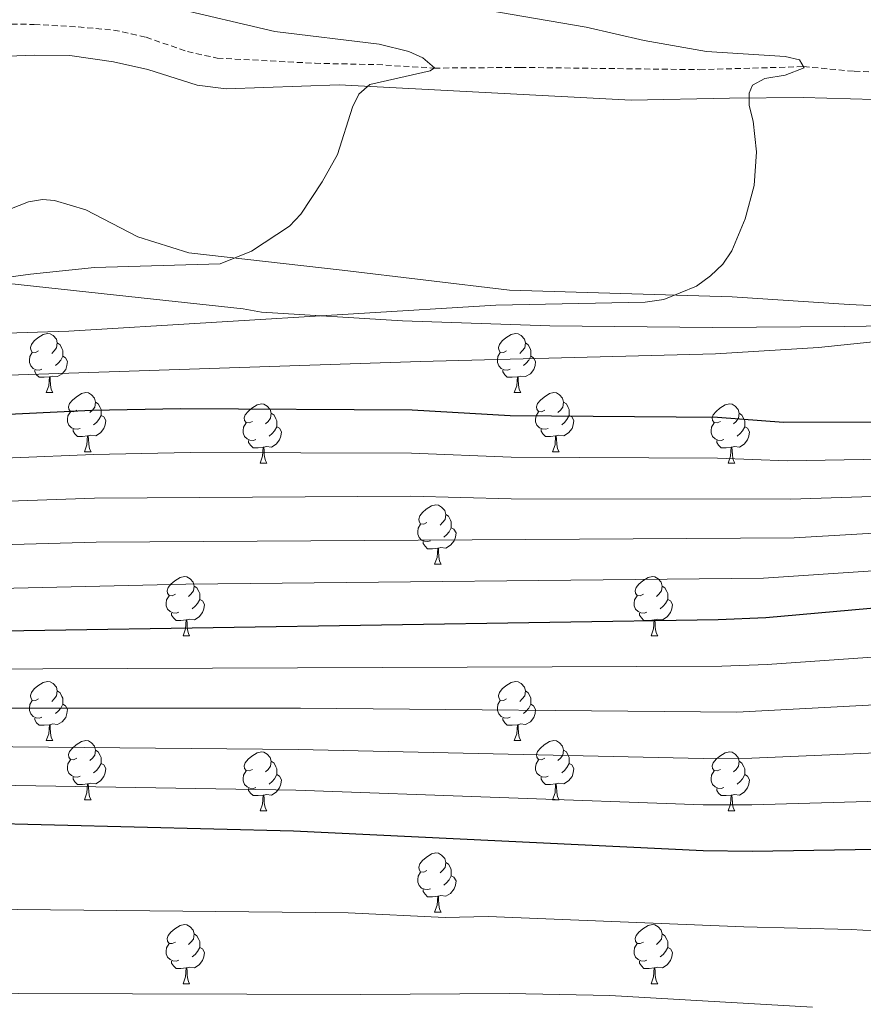
# Model space of a CAD drawing. Units: metres. Extents: x 644136 to 648653, y 4727227 to 4730291.
# Drawn here: x 646163 to 646306, y 4727894 to 4728061 of the extents above; entities that cross this region are included whole.
import ezdxf

# ---------------------------------------------------------------- set-up
doc = ezdxf.new("R2010")
doc.units = ezdxf.units.M
doc.header["$MEASUREMENT"] = 0
doc.linetypes.add('TRAZOSX2', pattern=[1.5, 1, -0.5])
for name, color, linetype, lineweight in [('Level 11', 142, 'TRAZOSX2', 13), ('Level 35', 92, 'Continuous', 0), ('Level 36', 142, 'Continuous', 0), ('Level 4', 36, 'Continuous', 30), ('Level 5', 36, 'Continuous', 0)]:
    doc.layers.add(name, color=color, linetype=linetype, lineweight=lineweight)

msp = doc.modelspace()

# ---------------------------------------------------------------- linework, layer by layer
at = {"layer": 'Level 11', "color": 142, "linetype": 'TRAZOSX2', "lineweight": 13}
msp.add_polyline3d([(646155.84, 4728060.68, 604.88), (646165.66, 4728060.52, 606.36), (646173.14, 4728060.09, 606.81), (646179.12, 4728059.56, 606.82), (646182.1, 4728058.94, 606.82), (646184.62, 4728058.36, 607.28), (646191.62, 4728055.92, 608.49), (646196.69, 4728054.81, 608.64), (646213.26, 4728053.93, 608.71), (646223.75, 4728053.71, 609.56), (646233.49, 4728053.12, 610.01), (646248.06, 4728053.23, 611.38), (646278.44, 4728052.85, 614.57), (646296.06, 4728053.37, 615.03), (646304.65, 4728052.58, 615.94), (646313.69, 4728052.28, 616.62)], dxfattribs=at)
at = {"layer": 'Level 35', "color": 92, "linetype": 'Continuous', "lineweight": 0, "ltscale": 0.5}
msp.add_polyline3d([(646154.04, 4728017.4, 616.27), (646183.8, 4728014.19, 618.09), (646201.11, 4728012.31, 618.67), (646204.18, 4728011.75, 618.67), (646228.09, 4728010.25, 619.54), (646253.06, 4728009.4, 620.73), (646280.55, 4728009.13, 621.89), (646303.04, 4728009.31, 622.33), (646313.93, 4728009.49, 622.33)], dxfattribs=at)
at = {"layer": 'Level 36', "color": 92, "linetype": 'Continuous', "lineweight": 0}
for p, q in [((646167.7, 4727998.11, 0.01), (646168.82, 4727998.11, 0.01)), ((646247.03, 4727998.11, 0.01), (646248.15, 4727998.11, 0.01)), ((646174.17, 4727988.07, 0.01), (646175.3, 4727988.07, 0.01)), ((646253.5, 4727988.07, 0.01), (646254.63, 4727988.07, 0.01)), ((646203.95, 4727986.17, 0.01), (646205.07, 4727986.17, 0.01)), ((646283.27, 4727986.17, 0.01), (646284.4, 4727986.17, 0.01)), ((646233.52, 4727969.02, 0.01), (646234.65, 4727969.02, 0.01)), ((646190.89, 4727956.88, 0.01), (646192.01, 4727956.88, 0.01)), ((646270.21, 4727956.88, 0.01), (646271.34, 4727956.88, 0.01)), ((646167.7, 4727939.12, 0.01), (646168.82, 4727939.12, 0.01)), ((646247.03, 4727939.12, 0.01), (646248.15, 4727939.12, 0.01)), ((646174.17, 4727929.08, 0.01), (646175.3, 4727929.08, 0.01)), ((646253.5, 4727929.08, 0.01), (646254.63, 4727929.08, 0.01)), ((646203.95, 4727927.18, 0.01), (646205.07, 4727927.18, 0.01)), ((646283.27, 4727927.18, 0.01), (646284.4, 4727927.18, 0.01)), ((646233.52, 4727910.03, 0.01), (646234.65, 4727910.03, 0.01)), ((646190.89, 4727897.89, 0.01), (646192.01, 4727897.89, 0.01)), ((646270.21, 4727897.89, 0.01), (646271.34, 4727897.89, 0.01))]:
    msp.add_line(p, q, dxfattribs=at)
for points in [[(646158.21, 4728055.02, 605.66), (646165.64, 4728055.33, 606.91), (646171.69, 4728055.23, 607.17), (646179.12, 4728054.2, 607.17), (646184.92, 4728052.87, 607.17), (646193.27, 4728050.24, 607.17), (646198.18, 4728049.61, 607.87), (646217.33, 4728050.26, 608.94), (646266.82, 4728047.7, 612.64), (646283.51, 4728048.04, 615.38), (646296.01, 4728048.16, 615.35), (646312.02, 4728047.66, 616.47)], [(646312.24, 4728012.66, 619.14), (646303.78, 4728013.07, 618.61), (646283.94, 4728014.34, 616.3), (646246.24, 4728015.48, 614.46), (646217.89, 4728018.89, 612.21), (646191.9, 4728021.82, 609.58), (646183.25, 4728024.53, 608.08), (646174.4, 4728029.08, 607.19), (646169.13, 4728030.7, 607.24), (646167.08, 4728030.86, 607.17), (646164.7, 4728030.42, 606.93), (646159.94, 4728028.6, 606.44)], [(646166.4, 4728005.17, 0.01), (646165.87, 4728004.9, 0.01), (646165.34, 4728004.96, 0.01), (646165.07, 4728005.33, 0.01), (646165.02, 4728005.75, 0.01), (646165.18, 4728006.27, 0.01), (646165.66, 4728006.87, 0.01), (646166.29, 4728007.4, 0.01), (646167.19, 4728007.98, 0.01), (646167.94, 4728008.14, 0.01), (646168.36, 4728008.09, 0.01), (646168.89, 4728007.77, 0.01), (646169.42, 4728007.19, 0.01), (646169.58, 4728006.55, 0.01), (646169.47, 4728005.7, 0.01), (646169.05, 4728005.17, 0.01), (646168.63, 4728004.74, 0.01)], [(646169.58, 4728006.55, 0.01), (646170.06, 4728006.23, 0.01), (646170.37, 4728005.59, 0.01), (646170.53, 4728005.27, 0.01), (646170.53, 4728004.69, 0.01), (646170.53, 4728004.27, 0.01), (646170.16, 4728003.58, 0.01), (646169.74, 4728003.1, 0.01), (646169.26, 4728002.68, 0.01)], [(646245.73, 4728005.17, 0.01), (646245.2, 4728004.9, 0.01), (646244.67, 4728004.96, 0.01), (646244.4, 4728005.33, 0.01), (646244.35, 4728005.75, 0.01), (646244.51, 4728006.27, 0.01), (646244.99, 4728006.87, 0.01), (646245.62, 4728007.4, 0.01), (646246.52, 4728007.98, 0.01), (646247.27, 4728008.14, 0.01), (646247.69, 4728008.09, 0.01), (646248.22, 4728007.77, 0.01), (646248.75, 4728007.19, 0.01), (646248.91, 4728006.55, 0.01), (646248.8, 4728005.7, 0.01), (646248.38, 4728005.17, 0.01), (646247.96, 4728004.74, 0.01)], [(646248.91, 4728006.55, 0.01), (646249.39, 4728006.23, 0.01), (646249.7, 4728005.59, 0.01), (646249.86, 4728005.27, 0.01), (646249.86, 4728004.69, 0.01), (646249.86, 4728004.27, 0.01), (646249.49, 4728003.58, 0.01), (646249.07, 4728003.1, 0.01), (646248.59, 4728002.68, 0.01)], [(646166.98, 4728002.09, 0.01), (646166.56, 4728001.93, 0.01), (646165.97, 4728001.99, 0.01), (646165.5, 4728002.2, 0.01), (646165.07, 4728002.62, 0.01), (646164.86, 4728003.21, 0.01), (646164.86, 4728003.63, 0.01), (646164.91, 4728004.21, 0.01), (646165.34, 4728004.9, 0.01)], [(646246.31, 4728002.09, 0.01), (646245.89, 4728001.93, 0.01), (646245.3, 4728001.99, 0.01), (646244.83, 4728002.2, 0.01), (646244.4, 4728002.62, 0.01), (646244.19, 4728003.21, 0.01), (646244.19, 4728003.63, 0.01), (646244.24, 4728004.21, 0.01), (646244.67, 4728004.9, 0.01)], [(646170.53, 4728004.27, 0.01), (646170.99, 4728004.02, 0.01), (646171.33, 4728003.4, 0.01), (646171.22, 4728002.68, 0.01), (646171.01, 4728002.04, 0.01), (646170.43, 4728001.3, 0.01), (646169.63, 4728000.82, 0.01), (646168.78, 4728000.92, 0.01), (646168.35, 4728000.79, 0.01)], [(646249.86, 4728004.27, 0.01), (646250.32, 4728004.02, 0.01), (646250.66, 4728003.4, 0.01), (646250.55, 4728002.68, 0.01), (646250.34, 4728002.04, 0.01), (646249.76, 4728001.3, 0.01), (646248.96, 4728000.82, 0.01), (646248.11, 4728000.92, 0.01), (646247.68, 4728000.79, 0.01)], [(646168.24, 4728000.79, 0.01), (646167.35, 4728000.71, 0.01), (646166.51, 4728000.71, 0.01), (646166.08, 4728001.14, 0.01), (646165.76, 4728001.61, 0.01), (646165.76, 4728001.93, 0.01)], [(646247.57, 4728000.79, 0.01), (646246.68, 4728000.71, 0.01), (646245.84, 4728000.71, 0.01), (646245.41, 4728001.14, 0.01), (646245.09, 4728001.61, 0.01), (646245.09, 4728001.93, 0.01)], [(646167.7, 4727998.11, 0.01), (646168.13, 4727999.27, 0.01), (646168.24, 4728000.79, 0.01), (646168.35, 4728000.79, 0.01), (646168.39, 4728000.21, 0.01), (646168.42, 4727999.52, 0.01), (646168.49, 4727998.91, 0.01), (646168.61, 4727998.51, 0.01), (646168.82, 4727998.11, 0.01)], [(646247.03, 4727998.11, 0.01), (646247.46, 4727999.27, 0.01), (646247.57, 4728000.79, 0.01), (646247.68, 4728000.79, 0.01), (646247.72, 4728000.21, 0.01), (646247.75, 4727999.52, 0.01), (646247.82, 4727998.91, 0.01), (646247.94, 4727998.51, 0.01), (646248.15, 4727998.11, 0.01)], [(646172.87, 4727995.13, 0.01), (646172.34, 4727994.87, 0.01), (646171.81, 4727994.92, 0.01), (646171.55, 4727995.29, 0.01), (646171.49, 4727995.72, 0.01), (646171.65, 4727996.24, 0.01), (646172.13, 4727996.83, 0.01), (646172.77, 4727997.36, 0.01), (646173.67, 4727997.95, 0.01), (646174.41, 4727998.11, 0.01), (646174.84, 4727998.05, 0.01), (646175.37, 4727997.74, 0.01), (646175.9, 4727997.15, 0.01), (646176.06, 4727996.51, 0.01), (646175.95, 4727995.66, 0.01), (646175.52, 4727995.13, 0.01), (646175.1, 4727994.71, 0.01)], [(646252.2, 4727995.13, 0.01), (646251.67, 4727994.87, 0.01), (646251.14, 4727994.92, 0.01), (646250.88, 4727995.29, 0.01), (646250.82, 4727995.72, 0.01), (646250.98, 4727996.24, 0.01), (646251.46, 4727996.83, 0.01), (646252.1, 4727997.36, 0.01), (646253, 4727997.95, 0.01), (646253.74, 4727998.11, 0.01), (646254.17, 4727998.05, 0.01), (646254.7, 4727997.74, 0.01), (646255.23, 4727997.15, 0.01), (646255.39, 4727996.51, 0.01), (646255.28, 4727995.66, 0.01), (646254.85, 4727995.13, 0.01), (646254.43, 4727994.71, 0.01)], [(646173.46, 4727992.05, 0.01), (646173.03, 4727991.89, 0.01), (646172.45, 4727991.95, 0.01), (646171.97, 4727992.16, 0.01), (646171.55, 4727992.59, 0.01), (646171.33, 4727993.17, 0.01), (646171.33, 4727993.59, 0.01), (646171.39, 4727994.18, 0.01), (646171.81, 4727994.87, 0.01)], [(646176.06, 4727996.51, 0.01), (646176.53, 4727996.2, 0.01), (646176.85, 4727995.56, 0.01), (646177.01, 4727995.24, 0.01), (646177.01, 4727994.66, 0.01), (646177.01, 4727994.23, 0.01), (646176.64, 4727993.54, 0.01), (646176.22, 4727993.06, 0.01), (646175.74, 4727992.64, 0.01)], [(646202.65, 4727993.23, 0.01), (646202.12, 4727992.96, 0.01), (646201.59, 4727993.02, 0.01), (646201.32, 4727993.39, 0.01), (646201.27, 4727993.81, 0.01), (646201.43, 4727994.33, 0.01), (646201.91, 4727994.93, 0.01), (646202.54, 4727995.46, 0.01), (646203.44, 4727996.04, 0.01), (646204.19, 4727996.2, 0.01), (646204.61, 4727996.15, 0.01), (646205.14, 4727995.83, 0.01), (646205.67, 4727995.25, 0.01), (646205.83, 4727994.61, 0.01), (646205.72, 4727993.76, 0.01), (646205.3, 4727993.23, 0.01), (646204.88, 4727992.8, 0.01)], [(646252.79, 4727992.05, 0.01), (646252.36, 4727991.89, 0.01), (646251.78, 4727991.95, 0.01), (646251.3, 4727992.16, 0.01), (646250.88, 4727992.59, 0.01), (646250.66, 4727993.17, 0.01), (646250.66, 4727993.59, 0.01), (646250.72, 4727994.18, 0.01), (646251.14, 4727994.87, 0.01)], [(646255.39, 4727996.51, 0.01), (646255.86, 4727996.2, 0.01), (646256.18, 4727995.56, 0.01), (646256.34, 4727995.24, 0.01), (646256.34, 4727994.66, 0.01), (646256.34, 4727994.23, 0.01), (646255.97, 4727993.54, 0.01), (646255.55, 4727993.06, 0.01), (646255.07, 4727992.64, 0.01)], [(646281.97, 4727993.23, 0.01), (646281.44, 4727992.96, 0.01), (646280.91, 4727993.02, 0.01), (646280.65, 4727993.39, 0.01), (646280.59, 4727993.81, 0.01), (646280.75, 4727994.33, 0.01), (646281.23, 4727994.93, 0.01), (646281.87, 4727995.46, 0.01), (646282.77, 4727996.04, 0.01), (646283.51, 4727996.2, 0.01), (646283.94, 4727996.15, 0.01), (646284.47, 4727995.83, 0.01), (646285, 4727995.25, 0.01), (646285.16, 4727994.61, 0.01), (646285.05, 4727993.76, 0.01), (646284.62, 4727993.23, 0.01), (646284.2, 4727992.8, 0.01)], [(646177.01, 4727994.23, 0.01), (646177.46, 4727993.98, 0.01), (646177.81, 4727993.37, 0.01), (646177.7, 4727992.64, 0.01), (646177.49, 4727992, 0.01), (646176.9, 4727991.26, 0.01), (646176.11, 4727990.78, 0.01), (646175.26, 4727990.89, 0.01), (646174.83, 4727990.76, 0.01)], [(646205.83, 4727994.61, 0.01), (646206.31, 4727994.29, 0.01), (646206.62, 4727993.65, 0.01), (646206.78, 4727993.33, 0.01), (646206.78, 4727992.75, 0.01), (646206.78, 4727992.33, 0.01), (646206.41, 4727991.64, 0.01), (646205.99, 4727991.16, 0.01), (646205.51, 4727990.74, 0.01)], [(646256.34, 4727994.23, 0.01), (646256.79, 4727993.98, 0.01), (646257.14, 4727993.37, 0.01), (646257.03, 4727992.64, 0.01), (646256.82, 4727992, 0.01), (646256.23, 4727991.26, 0.01), (646255.44, 4727990.78, 0.01), (646254.59, 4727990.89, 0.01), (646254.16, 4727990.76, 0.01)], [(646285.16, 4727994.61, 0.01), (646285.63, 4727994.29, 0.01), (646285.95, 4727993.65, 0.01), (646286.11, 4727993.33, 0.01), (646286.11, 4727992.75, 0.01), (646286.11, 4727992.33, 0.01), (646285.74, 4727991.64, 0.01), (646285.32, 4727991.16, 0.01), (646284.84, 4727990.74, 0.01)], [(646174.72, 4727990.76, 0.01), (646173.83, 4727990.67, 0.01), (646172.98, 4727990.67, 0.01), (646172.56, 4727991.1, 0.01), (646172.24, 4727991.58, 0.01), (646172.24, 4727991.89, 0.01)], [(646203.23, 4727990.15, 0.01), (646202.81, 4727989.99, 0.01), (646202.22, 4727990.05, 0.01), (646201.75, 4727990.26, 0.01), (646201.32, 4727990.68, 0.01), (646201.11, 4727991.27, 0.01), (646201.11, 4727991.69, 0.01), (646201.16, 4727992.27, 0.01), (646201.59, 4727992.96, 0.01)], [(646206.78, 4727992.33, 0.01), (646207.24, 4727992.08, 0.01), (646207.58, 4727991.46, 0.01), (646207.47, 4727990.74, 0.01), (646207.26, 4727990.1, 0.01), (646206.68, 4727989.36, 0.01), (646205.88, 4727988.88, 0.01), (646205.03, 4727988.98, 0.01), (646204.6, 4727988.85, 0.01)], [(646254.05, 4727990.76, 0.01), (646253.16, 4727990.67, 0.01), (646252.31, 4727990.67, 0.01), (646251.89, 4727991.1, 0.01), (646251.57, 4727991.58, 0.01), (646251.57, 4727991.89, 0.01)], [(646282.56, 4727990.15, 0.01), (646282.13, 4727989.99, 0.01), (646281.55, 4727990.05, 0.01), (646281.07, 4727990.26, 0.01), (646280.65, 4727990.68, 0.01), (646280.43, 4727991.27, 0.01), (646280.43, 4727991.69, 0.01), (646280.49, 4727992.27, 0.01), (646280.91, 4727992.96, 0.01)], [(646286.11, 4727992.33, 0.01), (646286.56, 4727992.08, 0.01), (646286.91, 4727991.46, 0.01), (646286.8, 4727990.74, 0.01), (646286.59, 4727990.1, 0.01), (646286, 4727989.36, 0.01), (646285.21, 4727988.88, 0.01), (646284.36, 4727988.98, 0.01), (646283.93, 4727988.85, 0.01)], [(646174.17, 4727988.07, 0.01), (646174.61, 4727989.23, 0.01), (646174.72, 4727990.76, 0.01), (646174.83, 4727990.76, 0.01), (646174.86, 4727990.17, 0.01), (646174.9, 4727989.49, 0.01), (646174.97, 4727988.87, 0.01), (646175.08, 4727988.47, 0.01), (646175.3, 4727988.07, 0.01)], [(646204.49, 4727988.85, 0.01), (646203.6, 4727988.77, 0.01), (646202.76, 4727988.77, 0.01), (646202.33, 4727989.2, 0.01), (646202.01, 4727989.67, 0.01), (646202.01, 4727989.99, 0.01)], [(646253.5, 4727988.07, 0.01), (646253.94, 4727989.23, 0.01), (646254.05, 4727990.76, 0.01), (646254.16, 4727990.76, 0.01), (646254.19, 4727990.17, 0.01), (646254.23, 4727989.49, 0.01), (646254.3, 4727988.87, 0.01), (646254.41, 4727988.47, 0.01), (646254.63, 4727988.07, 0.01)], [(646283.82, 4727988.85, 0.01), (646282.93, 4727988.77, 0.01), (646282.08, 4727988.77, 0.01), (646281.66, 4727989.2, 0.01), (646281.34, 4727989.67, 0.01), (646281.34, 4727989.99, 0.01)], [(646203.95, 4727986.17, 0.01), (646204.38, 4727987.33, 0.01), (646204.49, 4727988.85, 0.01), (646204.6, 4727988.85, 0.01), (646204.64, 4727988.27, 0.01), (646204.67, 4727987.58, 0.01), (646204.74, 4727986.97, 0.01), (646204.86, 4727986.57, 0.01), (646205.07, 4727986.17, 0.01)], [(646283.27, 4727986.17, 0.01), (646283.71, 4727987.33, 0.01), (646283.82, 4727988.85, 0.01), (646283.93, 4727988.85, 0.01), (646283.96, 4727988.27, 0.01), (646284, 4727987.58, 0.01), (646284.07, 4727986.97, 0.01), (646284.18, 4727986.57, 0.01), (646284.4, 4727986.17, 0.01)], [(646232.22, 4727976.08, 0.01), (646231.69, 4727975.82, 0.01), (646231.16, 4727975.88, 0.01), (646230.9, 4727976.24, 0.01), (646230.84, 4727976.67, 0.01), (646231, 4727977.19, 0.01), (646231.48, 4727977.78, 0.01), (646232.12, 4727978.32, 0.01), (646233.02, 4727978.9, 0.01), (646233.76, 4727979.06, 0.01), (646234.19, 4727979, 0.01), (646234.72, 4727978.69, 0.01), (646235.25, 4727978.1, 0.01), (646235.41, 4727977.46, 0.01), (646235.3, 4727976.62, 0.01), (646234.87, 4727976.08, 0.01), (646234.45, 4727975.66, 0.01)], [(646235.41, 4727977.46, 0.01), (646235.88, 4727977.15, 0.01), (646236.2, 4727976.51, 0.01), (646236.36, 4727976.19, 0.01), (646236.36, 4727975.61, 0.01), (646236.36, 4727975.18, 0.01), (646235.99, 4727974.5, 0.01), (646235.57, 4727974.02, 0.01), (646235.09, 4727973.6, 0.01)], [(646232.81, 4727973, 0.01), (646232.38, 4727972.84, 0.01), (646231.8, 4727972.9, 0.01), (646231.32, 4727973.12, 0.01), (646230.9, 4727973.54, 0.01), (646230.68, 4727974.12, 0.01), (646230.68, 4727974.54, 0.01), (646230.74, 4727975.13, 0.01), (646231.16, 4727975.82, 0.01)], [(646236.36, 4727975.18, 0.01), (646236.81, 4727974.94, 0.01), (646237.16, 4727974.32, 0.01), (646237.05, 4727973.6, 0.01), (646236.84, 4727972.96, 0.01), (646236.25, 4727972.22, 0.01), (646235.46, 4727971.74, 0.01), (646234.61, 4727971.84, 0.01), (646234.18, 4727971.71, 0.01)], [(646234.07, 4727971.71, 0.01), (646233.18, 4727971.62, 0.01), (646232.33, 4727971.62, 0.01), (646231.91, 4727972.06, 0.01), (646231.59, 4727972.53, 0.01), (646231.59, 4727972.84, 0.01)], [(646233.52, 4727969.02, 0.01), (646233.96, 4727970.18, 0.01), (646234.07, 4727971.71, 0.01), (646234.18, 4727971.71, 0.01), (646234.21, 4727971.12, 0.01), (646234.25, 4727970.44, 0.01), (646234.32, 4727969.82, 0.01), (646234.43, 4727969.42, 0.01), (646234.65, 4727969.02, 0.01)], [(646189.59, 4727963.94, 0.01), (646189.06, 4727963.68, 0.01), (646188.53, 4727963.74, 0.01), (646188.26, 4727964.1, 0.01), (646188.21, 4727964.53, 0.01), (646188.37, 4727965.05, 0.01), (646188.85, 4727965.64, 0.01), (646189.48, 4727966.18, 0.01), (646190.38, 4727966.76, 0.01), (646191.13, 4727966.92, 0.01), (646191.55, 4727966.86, 0.01), (646192.08, 4727966.55, 0.01), (646192.61, 4727965.96, 0.01), (646192.77, 4727965.32, 0.01), (646192.66, 4727964.48, 0.01), (646192.24, 4727963.94, 0.01), (646191.82, 4727963.52, 0.01)], [(646268.91, 4727963.94, 0.01), (646268.38, 4727963.68, 0.01), (646267.85, 4727963.74, 0.01), (646267.59, 4727964.1, 0.01), (646267.53, 4727964.53, 0.01), (646267.69, 4727965.05, 0.01), (646268.17, 4727965.64, 0.01), (646268.81, 4727966.18, 0.01), (646269.71, 4727966.76, 0.01), (646270.45, 4727966.92, 0.01), (646270.88, 4727966.86, 0.01), (646271.41, 4727966.55, 0.01), (646271.94, 4727965.96, 0.01), (646272.1, 4727965.32, 0.01), (646271.99, 4727964.48, 0.01), (646271.56, 4727963.94, 0.01), (646271.14, 4727963.52, 0.01)], [(646192.77, 4727965.32, 0.01), (646193.25, 4727965.01, 0.01), (646193.56, 4727964.37, 0.01), (646193.72, 4727964.05, 0.01), (646193.72, 4727963.47, 0.01), (646193.72, 4727963.04, 0.01), (646193.35, 4727962.36, 0.01), (646192.93, 4727961.88, 0.01), (646192.45, 4727961.46, 0.01)], [(646272.1, 4727965.32, 0.01), (646272.57, 4727965.01, 0.01), (646272.89, 4727964.37, 0.01), (646273.05, 4727964.05, 0.01), (646273.05, 4727963.47, 0.01), (646273.05, 4727963.04, 0.01), (646272.68, 4727962.36, 0.01), (646272.26, 4727961.88, 0.01), (646271.78, 4727961.46, 0.01)], [(646190.17, 4727960.86, 0.01), (646189.75, 4727960.7, 0.01), (646189.16, 4727960.76, 0.01), (646188.69, 4727960.98, 0.01), (646188.26, 4727961.4, 0.01), (646188.05, 4727961.98, 0.01), (646188.05, 4727962.4, 0.01), (646188.1, 4727962.99, 0.01), (646188.53, 4727963.68, 0.01)], [(646269.5, 4727960.86, 0.01), (646269.07, 4727960.7, 0.01), (646268.49, 4727960.76, 0.01), (646268.01, 4727960.98, 0.01), (646267.59, 4727961.4, 0.01), (646267.37, 4727961.98, 0.01), (646267.37, 4727962.4, 0.01), (646267.43, 4727962.99, 0.01), (646267.85, 4727963.68, 0.01)], [(646193.72, 4727963.04, 0.01), (646194.18, 4727962.8, 0.01), (646194.52, 4727962.18, 0.01), (646194.41, 4727961.46, 0.01), (646194.2, 4727960.82, 0.01), (646193.62, 4727960.08, 0.01), (646192.82, 4727959.6, 0.01), (646191.97, 4727959.7, 0.01), (646191.54, 4727959.57, 0.01)], [(646273.05, 4727963.04, 0.01), (646273.5, 4727962.8, 0.01), (646273.85, 4727962.18, 0.01), (646273.74, 4727961.46, 0.01), (646273.53, 4727960.82, 0.01), (646272.94, 4727960.08, 0.01), (646272.15, 4727959.6, 0.01), (646271.3, 4727959.7, 0.01), (646270.87, 4727959.57, 0.01)], [(646191.43, 4727959.57, 0.01), (646190.54, 4727959.48, 0.01), (646189.7, 4727959.48, 0.01), (646189.27, 4727959.92, 0.01), (646188.95, 4727960.39, 0.01), (646188.95, 4727960.7, 0.01)], [(646270.76, 4727959.57, 0.01), (646269.87, 4727959.48, 0.01), (646269.02, 4727959.48, 0.01), (646268.6, 4727959.92, 0.01), (646268.28, 4727960.39, 0.01), (646268.28, 4727960.7, 0.01)], [(646190.89, 4727956.88, 0.01), (646191.32, 4727958.04, 0.01), (646191.43, 4727959.57, 0.01), (646191.54, 4727959.57, 0.01), (646191.58, 4727958.98, 0.01), (646191.61, 4727958.3, 0.01), (646191.68, 4727957.68, 0.01), (646191.8, 4727957.28, 0.01), (646192.01, 4727956.88, 0.01)], [(646270.21, 4727956.88, 0.01), (646270.65, 4727958.04, 0.01), (646270.76, 4727959.57, 0.01), (646270.87, 4727959.57, 0.01), (646270.9, 4727958.98, 0.01), (646270.94, 4727958.3, 0.01), (646271.01, 4727957.68, 0.01), (646271.12, 4727957.28, 0.01), (646271.34, 4727956.88, 0.01)], [(646166.4, 4727946.18, 0.01), (646165.87, 4727945.91, 0.01), (646165.34, 4727945.97, 0.01), (646165.07, 4727946.34, 0.01), (646165.02, 4727946.76, 0.01), (646165.18, 4727947.28, 0.01), (646165.66, 4727947.88, 0.01), (646166.29, 4727948.41, 0.01), (646167.19, 4727948.99, 0.01), (646167.94, 4727949.15, 0.01), (646168.36, 4727949.1, 0.01), (646168.89, 4727948.78, 0.01), (646169.42, 4727948.2, 0.01), (646169.58, 4727947.56, 0.01), (646169.47, 4727946.71, 0.01), (646169.05, 4727946.18, 0.01), (646168.63, 4727945.75, 0.01)], [(646245.73, 4727946.18, 0.01), (646245.2, 4727945.91, 0.01), (646244.67, 4727945.97, 0.01), (646244.4, 4727946.34, 0.01), (646244.35, 4727946.76, 0.01), (646244.51, 4727947.28, 0.01), (646244.99, 4727947.88, 0.01), (646245.62, 4727948.41, 0.01), (646246.52, 4727948.99, 0.01), (646247.27, 4727949.15, 0.01), (646247.69, 4727949.1, 0.01), (646248.22, 4727948.78, 0.01), (646248.75, 4727948.2, 0.01), (646248.91, 4727947.56, 0.01), (646248.8, 4727946.71, 0.01), (646248.38, 4727946.18, 0.01), (646247.96, 4727945.75, 0.01)], [(646169.58, 4727947.56, 0.01), (646170.06, 4727947.24, 0.01), (646170.37, 4727946.6, 0.01), (646170.53, 4727946.28, 0.01), (646170.53, 4727945.7, 0.01), (646170.53, 4727945.28, 0.01), (646170.16, 4727944.59, 0.01), (646169.74, 4727944.11, 0.01), (646169.26, 4727943.69, 0.01)], [(646248.91, 4727947.56, 0.01), (646249.39, 4727947.24, 0.01), (646249.7, 4727946.6, 0.01), (646249.86, 4727946.28, 0.01), (646249.86, 4727945.7, 0.01), (646249.86, 4727945.28, 0.01), (646249.49, 4727944.59, 0.01), (646249.07, 4727944.11, 0.01), (646248.59, 4727943.69, 0.01)], [(646166.98, 4727943.1, 0.01), (646166.56, 4727942.94, 0.01), (646165.97, 4727943, 0.01), (646165.5, 4727943.21, 0.01), (646165.07, 4727943.63, 0.01), (646164.86, 4727944.22, 0.01), (646164.86, 4727944.64, 0.01), (646164.91, 4727945.22, 0.01), (646165.34, 4727945.91, 0.01)], [(646170.53, 4727945.28, 0.01), (646170.99, 4727945.03, 0.01), (646171.33, 4727944.41, 0.01), (646171.22, 4727943.69, 0.01), (646171.01, 4727943.05, 0.01), (646170.43, 4727942.31, 0.01), (646169.63, 4727941.83, 0.01), (646168.78, 4727941.93, 0.01), (646168.35, 4727941.8, 0.01)], [(646246.31, 4727943.1, 0.01), (646245.89, 4727942.94, 0.01), (646245.3, 4727943, 0.01), (646244.83, 4727943.21, 0.01), (646244.4, 4727943.63, 0.01), (646244.19, 4727944.22, 0.01), (646244.19, 4727944.64, 0.01), (646244.24, 4727945.22, 0.01), (646244.67, 4727945.91, 0.01)], [(646249.86, 4727945.28, 0.01), (646250.32, 4727945.03, 0.01), (646250.66, 4727944.41, 0.01), (646250.55, 4727943.69, 0.01), (646250.34, 4727943.05, 0.01), (646249.76, 4727942.31, 0.01), (646248.96, 4727941.83, 0.01), (646248.11, 4727941.93, 0.01), (646247.68, 4727941.8, 0.01)], [(646168.24, 4727941.8, 0.01), (646167.35, 4727941.72, 0.01), (646166.51, 4727941.72, 0.01), (646166.08, 4727942.15, 0.01), (646165.76, 4727942.62, 0.01), (646165.76, 4727942.94, 0.01)], [(646167.7, 4727939.12, 0.01), (646168.13, 4727940.28, 0.01), (646168.24, 4727941.8, 0.01), (646168.35, 4727941.8, 0.01), (646168.39, 4727941.22, 0.01), (646168.42, 4727940.53, 0.01), (646168.49, 4727939.92, 0.01), (646168.61, 4727939.52, 0.01), (646168.82, 4727939.12, 0.01)], [(646247.57, 4727941.8, 0.01), (646246.68, 4727941.72, 0.01), (646245.84, 4727941.72, 0.01), (646245.41, 4727942.15, 0.01), (646245.09, 4727942.62, 0.01), (646245.09, 4727942.94, 0.01)], [(646247.03, 4727939.12, 0.01), (646247.46, 4727940.28, 0.01), (646247.57, 4727941.8, 0.01), (646247.68, 4727941.8, 0.01), (646247.72, 4727941.22, 0.01), (646247.75, 4727940.53, 0.01), (646247.82, 4727939.92, 0.01), (646247.94, 4727939.52, 0.01), (646248.15, 4727939.12, 0.01)], [(646172.87, 4727936.14, 0.01), (646172.34, 4727935.88, 0.01), (646171.81, 4727935.93, 0.01), (646171.55, 4727936.3, 0.01), (646171.49, 4727936.73, 0.01), (646171.65, 4727937.25, 0.01), (646172.13, 4727937.84, 0.01), (646172.77, 4727938.37, 0.01), (646173.67, 4727938.96, 0.01), (646174.41, 4727939.12, 0.01), (646174.84, 4727939.06, 0.01), (646175.37, 4727938.75, 0.01), (646175.9, 4727938.16, 0.01), (646176.06, 4727937.52, 0.01), (646175.95, 4727936.67, 0.01), (646175.52, 4727936.14, 0.01), (646175.1, 4727935.72, 0.01)], [(646252.2, 4727936.14, 0.01), (646251.67, 4727935.88, 0.01), (646251.14, 4727935.93, 0.01), (646250.88, 4727936.3, 0.01), (646250.82, 4727936.73, 0.01), (646250.98, 4727937.25, 0.01), (646251.46, 4727937.84, 0.01), (646252.1, 4727938.37, 0.01), (646253, 4727938.96, 0.01), (646253.74, 4727939.12, 0.01), (646254.17, 4727939.06, 0.01), (646254.7, 4727938.75, 0.01), (646255.23, 4727938.16, 0.01), (646255.39, 4727937.52, 0.01), (646255.28, 4727936.67, 0.01), (646254.85, 4727936.14, 0.01), (646254.43, 4727935.72, 0.01)], [(646176.06, 4727937.52, 0.01), (646176.53, 4727937.21, 0.01), (646176.85, 4727936.57, 0.01), (646177.01, 4727936.25, 0.01), (646177.01, 4727935.67, 0.01), (646177.01, 4727935.24, 0.01), (646176.64, 4727934.55, 0.01), (646176.22, 4727934.07, 0.01), (646175.74, 4727933.65, 0.01)], [(646202.65, 4727934.24, 0.01), (646202.12, 4727933.97, 0.01), (646201.59, 4727934.03, 0.01), (646201.32, 4727934.4, 0.01), (646201.27, 4727934.82, 0.01), (646201.43, 4727935.34, 0.01), (646201.91, 4727935.94, 0.01), (646202.54, 4727936.47, 0.01), (646203.44, 4727937.05, 0.01), (646204.19, 4727937.21, 0.01), (646204.61, 4727937.16, 0.01), (646205.14, 4727936.84, 0.01), (646205.67, 4727936.26, 0.01), (646205.83, 4727935.62, 0.01), (646205.72, 4727934.77, 0.01), (646205.3, 4727934.24, 0.01), (646204.88, 4727933.81, 0.01)], [(646255.39, 4727937.52, 0.01), (646255.86, 4727937.21, 0.01), (646256.18, 4727936.57, 0.01), (646256.34, 4727936.25, 0.01), (646256.34, 4727935.67, 0.01), (646256.34, 4727935.24, 0.01), (646255.97, 4727934.55, 0.01), (646255.55, 4727934.07, 0.01), (646255.07, 4727933.65, 0.01)], [(646281.97, 4727934.24, 0.01), (646281.44, 4727933.97, 0.01), (646280.91, 4727934.03, 0.01), (646280.65, 4727934.4, 0.01), (646280.59, 4727934.82, 0.01), (646280.75, 4727935.34, 0.01), (646281.23, 4727935.94, 0.01), (646281.87, 4727936.47, 0.01), (646282.77, 4727937.05, 0.01), (646283.51, 4727937.21, 0.01), (646283.94, 4727937.16, 0.01), (646284.47, 4727936.84, 0.01), (646285, 4727936.26, 0.01), (646285.16, 4727935.62, 0.01), (646285.05, 4727934.77, 0.01), (646284.62, 4727934.24, 0.01), (646284.2, 4727933.81, 0.01)], [(646173.46, 4727933.06, 0.01), (646173.03, 4727932.9, 0.01), (646172.45, 4727932.96, 0.01), (646171.97, 4727933.17, 0.01), (646171.55, 4727933.6, 0.01), (646171.33, 4727934.18, 0.01), (646171.33, 4727934.6, 0.01), (646171.39, 4727935.19, 0.01), (646171.81, 4727935.88, 0.01)], [(646177.01, 4727935.24, 0.01), (646177.46, 4727934.99, 0.01), (646177.81, 4727934.38, 0.01), (646177.7, 4727933.65, 0.01), (646177.49, 4727933.01, 0.01), (646176.9, 4727932.27, 0.01), (646176.11, 4727931.79, 0.01), (646175.26, 4727931.9, 0.01), (646174.83, 4727931.77, 0.01)], [(646205.83, 4727935.62, 0.01), (646206.31, 4727935.3, 0.01), (646206.62, 4727934.66, 0.01), (646206.78, 4727934.34, 0.01), (646206.78, 4727933.76, 0.01), (646206.78, 4727933.34, 0.01), (646206.41, 4727932.65, 0.01), (646205.99, 4727932.17, 0.01), (646205.51, 4727931.75, 0.01)], [(646252.79, 4727933.06, 0.01), (646252.36, 4727932.9, 0.01), (646251.78, 4727932.96, 0.01), (646251.3, 4727933.17, 0.01), (646250.88, 4727933.6, 0.01), (646250.66, 4727934.18, 0.01), (646250.66, 4727934.6, 0.01), (646250.72, 4727935.19, 0.01), (646251.14, 4727935.88, 0.01)], [(646256.34, 4727935.24, 0.01), (646256.79, 4727934.99, 0.01), (646257.14, 4727934.38, 0.01), (646257.03, 4727933.65, 0.01), (646256.82, 4727933.01, 0.01), (646256.23, 4727932.27, 0.01), (646255.44, 4727931.79, 0.01), (646254.59, 4727931.9, 0.01), (646254.16, 4727931.77, 0.01)], [(646285.16, 4727935.62, 0.01), (646285.63, 4727935.3, 0.01), (646285.95, 4727934.66, 0.01), (646286.11, 4727934.34, 0.01), (646286.11, 4727933.76, 0.01), (646286.11, 4727933.34, 0.01), (646285.74, 4727932.65, 0.01), (646285.32, 4727932.17, 0.01), (646284.84, 4727931.75, 0.01)], [(646203.23, 4727931.16, 0.01), (646202.81, 4727931, 0.01), (646202.22, 4727931.06, 0.01), (646201.75, 4727931.27, 0.01), (646201.32, 4727931.69, 0.01), (646201.11, 4727932.28, 0.01), (646201.11, 4727932.7, 0.01), (646201.16, 4727933.28, 0.01), (646201.59, 4727933.97, 0.01)], [(646206.78, 4727933.34, 0.01), (646207.24, 4727933.09, 0.01), (646207.58, 4727932.47, 0.01), (646207.47, 4727931.75, 0.01), (646207.26, 4727931.11, 0.01), (646206.68, 4727930.37, 0.01), (646205.88, 4727929.89, 0.01), (646205.03, 4727929.99, 0.01), (646204.6, 4727929.86, 0.01)], [(646282.56, 4727931.16, 0.01), (646282.13, 4727931, 0.01), (646281.55, 4727931.06, 0.01), (646281.07, 4727931.27, 0.01), (646280.65, 4727931.69, 0.01), (646280.43, 4727932.28, 0.01), (646280.43, 4727932.7, 0.01), (646280.49, 4727933.28, 0.01), (646280.91, 4727933.97, 0.01)], [(646286.11, 4727933.34, 0.01), (646286.56, 4727933.09, 0.01), (646286.91, 4727932.47, 0.01), (646286.8, 4727931.75, 0.01), (646286.59, 4727931.11, 0.01), (646286, 4727930.37, 0.01), (646285.21, 4727929.89, 0.01), (646284.36, 4727929.99, 0.01), (646283.93, 4727929.86, 0.01)], [(646174.72, 4727931.77, 0.01), (646173.83, 4727931.68, 0.01), (646172.98, 4727931.68, 0.01), (646172.56, 4727932.11, 0.01), (646172.24, 4727932.59, 0.01), (646172.24, 4727932.9, 0.01)], [(646174.17, 4727929.08, 0.01), (646174.61, 4727930.24, 0.01), (646174.72, 4727931.77, 0.01), (646174.83, 4727931.77, 0.01), (646174.86, 4727931.18, 0.01), (646174.9, 4727930.5, 0.01), (646174.97, 4727929.88, 0.01), (646175.08, 4727929.48, 0.01), (646175.3, 4727929.08, 0.01)], [(646254.05, 4727931.77, 0.01), (646253.16, 4727931.68, 0.01), (646252.31, 4727931.68, 0.01), (646251.89, 4727932.11, 0.01), (646251.57, 4727932.59, 0.01), (646251.57, 4727932.9, 0.01)], [(646253.5, 4727929.08, 0.01), (646253.94, 4727930.24, 0.01), (646254.05, 4727931.77, 0.01), (646254.16, 4727931.77, 0.01), (646254.19, 4727931.18, 0.01), (646254.23, 4727930.5, 0.01), (646254.3, 4727929.88, 0.01), (646254.41, 4727929.48, 0.01), (646254.63, 4727929.08, 0.01)], [(646204.49, 4727929.86, 0.01), (646203.6, 4727929.78, 0.01), (646202.76, 4727929.78, 0.01), (646202.33, 4727930.21, 0.01), (646202.01, 4727930.68, 0.01), (646202.01, 4727931, 0.01)], [(646203.95, 4727927.18, 0.01), (646204.38, 4727928.34, 0.01), (646204.49, 4727929.86, 0.01), (646204.6, 4727929.86, 0.01), (646204.64, 4727929.28, 0.01), (646204.67, 4727928.59, 0.01), (646204.74, 4727927.98, 0.01), (646204.86, 4727927.58, 0.01), (646205.07, 4727927.18, 0.01)], [(646283.82, 4727929.86, 0.01), (646282.93, 4727929.78, 0.01), (646282.08, 4727929.78, 0.01), (646281.66, 4727930.21, 0.01), (646281.34, 4727930.68, 0.01), (646281.34, 4727931, 0.01)], [(646283.27, 4727927.18, 0.01), (646283.71, 4727928.34, 0.01), (646283.82, 4727929.86, 0.01), (646283.93, 4727929.86, 0.01), (646283.96, 4727929.28, 0.01), (646284, 4727928.59, 0.01), (646284.07, 4727927.98, 0.01), (646284.18, 4727927.58, 0.01), (646284.4, 4727927.18, 0.01)], [(646232.22, 4727917.09, 0.01), (646231.69, 4727916.83, 0.01), (646231.16, 4727916.88, 0.01), (646230.9, 4727917.25, 0.01), (646230.84, 4727917.68, 0.01), (646231, 4727918.2, 0.01), (646231.48, 4727918.79, 0.01), (646232.12, 4727919.32, 0.01), (646233.02, 4727919.91, 0.01), (646233.76, 4727920.07, 0.01), (646234.19, 4727920.01, 0.01), (646234.72, 4727919.7, 0.01), (646235.25, 4727919.11, 0.01), (646235.41, 4727918.47, 0.01), (646235.3, 4727917.62, 0.01), (646234.87, 4727917.09, 0.01), (646234.45, 4727916.67, 0.01)], [(646235.41, 4727918.47, 0.01), (646235.88, 4727918.16, 0.01), (646236.2, 4727917.52, 0.01), (646236.36, 4727917.2, 0.01), (646236.36, 4727916.62, 0.01), (646236.36, 4727916.19, 0.01), (646235.99, 4727915.5, 0.01), (646235.57, 4727915.02, 0.01), (646235.09, 4727914.6, 0.01)], [(646232.81, 4727914.01, 0.01), (646232.38, 4727913.85, 0.01), (646231.8, 4727913.91, 0.01), (646231.32, 4727914.12, 0.01), (646230.9, 4727914.55, 0.01), (646230.68, 4727915.13, 0.01), (646230.68, 4727915.55, 0.01), (646230.74, 4727916.14, 0.01), (646231.16, 4727916.83, 0.01)], [(646236.36, 4727916.19, 0.01), (646236.81, 4727915.94, 0.01), (646237.16, 4727915.33, 0.01), (646237.05, 4727914.6, 0.01), (646236.84, 4727913.96, 0.01), (646236.25, 4727913.22, 0.01), (646235.46, 4727912.74, 0.01), (646234.61, 4727912.85, 0.01), (646234.18, 4727912.72, 0.01)], [(646234.07, 4727912.72, 0.01), (646233.18, 4727912.63, 0.01), (646232.33, 4727912.63, 0.01), (646231.91, 4727913.06, 0.01), (646231.59, 4727913.54, 0.01), (646231.59, 4727913.85, 0.01)], [(646233.52, 4727910.03, 0.01), (646233.96, 4727911.19, 0.01), (646234.07, 4727912.72, 0.01), (646234.18, 4727912.72, 0.01), (646234.21, 4727912.13, 0.01), (646234.25, 4727911.45, 0.01), (646234.32, 4727910.83, 0.01), (646234.43, 4727910.43, 0.01), (646234.65, 4727910.03, 0.01)], [(646189.59, 4727904.95, 0.01), (646189.06, 4727904.69, 0.01), (646188.53, 4727904.74, 0.01), (646188.26, 4727905.11, 0.01), (646188.21, 4727905.54, 0.01), (646188.37, 4727906.06, 0.01), (646188.85, 4727906.65, 0.01), (646189.48, 4727907.18, 0.01), (646190.38, 4727907.77, 0.01), (646191.13, 4727907.93, 0.01), (646191.55, 4727907.87, 0.01), (646192.08, 4727907.56, 0.01), (646192.61, 4727906.97, 0.01), (646192.77, 4727906.33, 0.01), (646192.66, 4727905.48, 0.01), (646192.24, 4727904.95, 0.01), (646191.82, 4727904.53, 0.01)], [(646268.91, 4727904.95, 0.01), (646268.38, 4727904.69, 0.01), (646267.85, 4727904.74, 0.01), (646267.59, 4727905.11, 0.01), (646267.53, 4727905.54, 0.01), (646267.69, 4727906.06, 0.01), (646268.17, 4727906.65, 0.01), (646268.81, 4727907.18, 0.01), (646269.71, 4727907.77, 0.01), (646270.45, 4727907.93, 0.01), (646270.88, 4727907.87, 0.01), (646271.41, 4727907.56, 0.01), (646271.94, 4727906.97, 0.01), (646272.1, 4727906.33, 0.01), (646271.99, 4727905.48, 0.01), (646271.56, 4727904.95, 0.01), (646271.14, 4727904.53, 0.01)], [(646192.77, 4727906.33, 0.01), (646193.25, 4727906.02, 0.01), (646193.56, 4727905.38, 0.01), (646193.72, 4727905.06, 0.01), (646193.72, 4727904.48, 0.01), (646193.72, 4727904.05, 0.01), (646193.35, 4727903.36, 0.01), (646192.93, 4727902.88, 0.01), (646192.45, 4727902.46, 0.01)], [(646272.1, 4727906.33, 0.01), (646272.57, 4727906.02, 0.01), (646272.89, 4727905.38, 0.01), (646273.05, 4727905.06, 0.01), (646273.05, 4727904.48, 0.01), (646273.05, 4727904.05, 0.01), (646272.68, 4727903.36, 0.01), (646272.26, 4727902.88, 0.01), (646271.78, 4727902.46, 0.01)], [(646190.17, 4727901.87, 0.01), (646189.75, 4727901.71, 0.01), (646189.16, 4727901.77, 0.01), (646188.69, 4727901.98, 0.01), (646188.26, 4727902.41, 0.01), (646188.05, 4727902.99, 0.01), (646188.05, 4727903.41, 0.01), (646188.1, 4727904, 0.01), (646188.53, 4727904.69, 0.01)], [(646193.72, 4727904.05, 0.01), (646194.18, 4727903.8, 0.01), (646194.52, 4727903.19, 0.01), (646194.41, 4727902.46, 0.01), (646194.2, 4727901.82, 0.01), (646193.62, 4727901.08, 0.01), (646192.82, 4727900.6, 0.01), (646191.97, 4727900.71, 0.01), (646191.54, 4727900.58, 0.01)], [(646269.5, 4727901.87, 0.01), (646269.07, 4727901.71, 0.01), (646268.49, 4727901.77, 0.01), (646268.01, 4727901.98, 0.01), (646267.59, 4727902.41, 0.01), (646267.37, 4727902.99, 0.01), (646267.37, 4727903.41, 0.01), (646267.43, 4727904, 0.01), (646267.85, 4727904.69, 0.01)], [(646273.05, 4727904.05, 0.01), (646273.5, 4727903.8, 0.01), (646273.85, 4727903.19, 0.01), (646273.74, 4727902.46, 0.01), (646273.53, 4727901.82, 0.01), (646272.94, 4727901.08, 0.01), (646272.15, 4727900.6, 0.01), (646271.3, 4727900.71, 0.01), (646270.87, 4727900.58, 0.01)], [(646191.43, 4727900.58, 0.01), (646190.54, 4727900.49, 0.01), (646189.7, 4727900.49, 0.01), (646189.27, 4727900.92, 0.01), (646188.95, 4727901.4, 0.01), (646188.95, 4727901.71, 0.01)], [(646270.76, 4727900.58, 0.01), (646269.87, 4727900.49, 0.01), (646269.02, 4727900.49, 0.01), (646268.6, 4727900.92, 0.01), (646268.28, 4727901.4, 0.01), (646268.28, 4727901.71, 0.01)], [(646190.89, 4727897.89, 0.01), (646191.32, 4727899.05, 0.01), (646191.43, 4727900.58, 0.01), (646191.54, 4727900.58, 0.01), (646191.58, 4727899.99, 0.01), (646191.61, 4727899.31, 0.01), (646191.68, 4727898.69, 0.01), (646191.8, 4727898.29, 0.01), (646192.01, 4727897.89, 0.01)], [(646270.21, 4727897.89, 0.01), (646270.65, 4727899.05, 0.01), (646270.76, 4727900.58, 0.01), (646270.87, 4727900.58, 0.01), (646270.9, 4727899.99, 0.01), (646270.94, 4727899.31, 0.01), (646271.01, 4727898.69, 0.01), (646271.12, 4727898.29, 0.01), (646271.34, 4727897.89, 0.01)]]:
    msp.add_polyline3d(points, dxfattribs=at)
at = {"layer": 'Level 4', "color": 36, "linetype": 'Continuous', "lineweight": 30}
for points in [[(646315.23, 4727993.12, 625.01), (646292.65, 4727993.06, 625.01), (646281.47, 4727993.86, 625.01), (646246.35, 4727994.19, 625.01), (646229.73, 4727995.11, 625.01), (646190.44, 4727995.38, 625.01), (646175.46, 4727995.05, 625.01), (646120.2, 4727992.43, 625.01)], [(646313.13, 4727962.02, 650.01), (646289.66, 4727959.94, 650.01), (646281.57, 4727959.57, 650.01), (646081.79, 4727956.45, 650.01), (646051.45, 4727954.51, 650.01), (646037.03, 4727952.81, 650.01), (646025.06, 4727950.91, 650.01), (646010.41, 4727947.75, 650.01), (645998.44, 4727945.85, 650.01), (645975.5, 4727940.59, 650.01), (645964.29, 4727936.99, 650.01), (645956.76, 4727933.2, 650.01), (645954.34, 4727931.44, 650.01), (645950.48, 4727927.95, 650.01), (645943.93, 4727923.44, 650.01), (645941.03, 4727920.95, 650.01), (645936.94, 4727916.72, 650.01), (645933.82, 4727912.27, 650.01), (645932.63, 4727910.04, 650.01), (645928.22, 4727894.55, 650.01), (645926.64, 4727885.7, 650.01)], [(646325.76, 4727920.94, 675.01), (646287.36, 4727920.32, 675.01), (646279.03, 4727920.43, 675.01), (646209.63, 4727923.75, 675.01), (646155.53, 4727925.12, 675.01), (646122.4, 4727927.05, 675.01), (646070.04, 4727926.23, 675.01), (646058.99, 4727925.38, 675.01), (646029.43, 4727921.6, 675.01), (645994.41, 4727913.92, 675.01), (645986.29, 4727909.99, 675.01), (645976.48, 4727904.02, 675.01), (645970.38, 4727898.3, 675.01), (645966.47, 4727893.52, 675.01)]]:
    msp.add_polyline3d(points, dxfattribs=at)
at = {"layer": 'Level 5', "color": 36, "linetype": 'Continuous', "lineweight": 0}
for points in [[(646189.13, 4728063.38, 610.01), (646206.45, 4728059.32, 610.01), (646224.12, 4728057.19, 610.01), (646229.16, 4728055.92, 610.01), (646231.51, 4728054.86, 610.01)], [(646242.39, 4728062.95, 615.01), (646259.22, 4728060.07, 615.01), (646269.05, 4728057.78, 615.01), (646279.64, 4728055.93, 615.01), (646292.97, 4728055.09, 615.01), (646295.4, 4728054.52, 615.01), (646296.18, 4728053.18, 615.01), (646292.95, 4728051.91, 615.01), (646289.48, 4728051.36, 615.01), (646287.41, 4728050.23, 615.01), (646286.82, 4728048.87, 615.01), (646286.85, 4728046.79, 615.01), (646287.51, 4728044.1, 615.01), (646288.11, 4728038.92, 615.01), (646287.68, 4728033.21, 615.01), (646286.18, 4728027.55, 615.01), (646283.93, 4728022.13, 615.01), (646282.38, 4728019.9, 615.01), (646280.32, 4728017.91, 615.01), (646277.9, 4728016.16, 615.01), (646272.36, 4728013.87, 615.01), (646269.21, 4728013.46, 615.01), (646243.91, 4728012.93, 615.01), (646171.56, 4728008.53, 615.01), (646129.07, 4728007.17, 615.01)], [(646231.51, 4728054.86, 610.01), (646233.49, 4728053.17, 610.01), (646232.76, 4728052.67, 610.01), (646222.57, 4728050.33, 610.01), (646220.7, 4728048.69, 610.01), (646219.64, 4728046.47, 610.01), (646217.07, 4728038.47, 610.01), (646214.49, 4728033.84, 610.01), (646210.86, 4728028.33, 610.01), (646208.93, 4728026.34, 610.01), (646202.51, 4728022.08, 610.01), (646197.2, 4728019.93, 610.01), (646175.86, 4728019.33, 610.01), (646165.02, 4728018.17, 610.01), (646136.71, 4728014.32, 610.01)], [(646313.28, 4728007.27, 620.01), (646298.62, 4728005.75, 620.01), (646281.15, 4728004.66, 620.01), (646231.16, 4728003.38, 620.01), (646111.86, 4727999.41, 620.01), (646078.54, 4727997.13, 620.01), (646051.6, 4727994.99, 620.01), (645998.65, 4727986.99, 620.01), (645984.43, 4727984.04, 620.01), (645975.93, 4727982.63, 620.01), (645962.92, 4727979.63, 620.01), (645951.3, 4727977.76, 620.01), (645933.93, 4727974.39, 620.01), (645911.89, 4727968.36, 620.01), (645903.55, 4727965.15, 620.01), (645894.16, 4727960.13, 620.01), (645889.91, 4727957.24, 620.01), (645886.37, 4727953.99, 620.01), (645880.73, 4727946.5, 620.01), (645874.14, 4727934.22, 620.01)], [(646315.75, 4727986.96, 630.01), (646293.32, 4727986.54, 630.01), (646281.49, 4727987, 630.01), (646246.49, 4727987.15, 630.01), (646229.6, 4727987.84, 630.01), (646192.1, 4727987.95, 630.01), (646175.69, 4727987.63, 630.01), (646120.74, 4727985.37, 630.01), (646054.89, 4727980.95, 630.01), (646000.5, 4727973.52, 630.01), (645978.2, 4727969.52, 630.01), (645965.84, 4727966.54, 630.01), (645950.03, 4727963.33, 630.01), (645939.07, 4727960.41, 630.01), (645931.46, 4727957.7, 630.01)], [(646316.27, 4727980.8, 635.01), (646293.87, 4727980.03, 635.01), (646246.52, 4727980.12, 635.01), (646229.47, 4727980.57, 635.01), (646175.91, 4727980.2, 635.01), (646120.95, 4727978.3, 635.01), (646082.4, 4727976.35, 635.01), (646052.89, 4727974.21, 635.01), (646020.85, 4727969.97, 635.01), (645999.28, 4727966.48, 635.01), (645979.6, 4727962.77, 635.01), (645955.42, 4727957.18, 635.01), (645942.9, 4727953.4, 635.01), (645937.18, 4727951.14, 635.01), (645932.01, 4727948.1, 635.01), (645925.46, 4727945.07, 635.01), (645920.26, 4727941.71, 635.01), (645912.91, 4727935.96, 635.01), (645911.27, 4727934.07, 635.01), (645907.43, 4727928.3, 635.01), (645902.55, 4727918.51, 635.01)], [(646327.29, 4727975.39, 640.01), (646294.48, 4727973.51, 640.01), (646176.14, 4727972.78, 640.01), (646121.17, 4727971.22, 640.01), (646082.2, 4727969.72, 640.01), (646050.88, 4727967.46, 640.01), (646025.17, 4727964.02, 640.01), (645998.05, 4727959.44, 640.01), (645981.01, 4727956.01, 640.01), (645957.88, 4727950.38, 640.01), (645949.11, 4727947.18, 640.01), (645940.84, 4727943.26, 640.01)], [(646343.24, 4727971.36, 645.01), (646328.13, 4727969.24, 645.01), (646289.26, 4727966.64, 645.01), (646191.36, 4727965.61, 645.01), (646081.99, 4727963.08, 645.01), (646051.37, 4727961.01, 645.01), (646036.54, 4727959.22, 645.01), (646022.02, 4727956.94, 645.01), (646009.3, 4727954.38, 645.01), (645997.62, 4727952.53, 645.01), (645974.3, 4727947.38, 645.01), (645962.31, 4727943.93, 645.01), (645953.96, 4727940.69, 645.01), (645947.44, 4727937.01, 645.01), (645943.41, 4727933.93, 645.01), (645936.62, 4727929.65, 645.01), (645932.29, 4727926.17, 645.01), (645928.18, 4727922.02, 645.01), (645925.65, 4727918.62, 645.01), (645923.49, 4727914.72, 645.01), (645922, 4727910.72, 645.01), (645918.39, 4727897.65, 645.01), (645916.15, 4727885.33, 645.01)], [(646328.76, 4727954.71, 655.01), (646289.88, 4727952.03, 655.01), (646282.21, 4727951.75, 655.01), (646123.9, 4727951.1, 655.01), (646081.91, 4727950.44, 655.01), (646054.77, 4727948.8, 655.01), (646037.95, 4727946.88, 655.01), (646025.93, 4727945.05, 655.01), (646011.77, 4727941.98, 655.01), (645999.75, 4727939.93, 655.01), (645978.38, 4727934.82, 655.01), (645969.57, 4727931.81, 655.01), (645960.7, 4727927.36, 655.01), (645955.32, 4727922.82, 655.01), (645946.9, 4727916.42, 655.01), (645940.96, 4727909.76, 655.01), (645938.34, 4727905.49, 655.01), (645933.77, 4727889.76, 655.01)], [(646284.74, 4727943.96, 660.01), (646210.81, 4727944.59, 660.01), (646156.17, 4727944.62, 660.01), (646123.69, 4727945.09, 660.01), (646082.04, 4727944.44, 660.01), (646055.21, 4727942.88, 660.01), (646026.81, 4727939.19, 660.01), (646013.13, 4727936.22, 660.01), (646001.07, 4727934.01, 660.01), (645988.06, 4727931.07, 660.01), (645981.26, 4727929.05, 660.01), (645973.22, 4727926.03, 660.01), (645963.2, 4727920.47, 660.01), (645960.15, 4727917.69, 660.01), (645952.77, 4727911.88, 660.01), (645948, 4727906.77, 660.01), (645944.18, 4727901.2, 660.01), (645943.11, 4727898.63, 660.01), (645939.72, 4727887.22, 660.01)], [(646327.23, 4727946.2, 660.01), (646284.74, 4727943.96, 660.01)], [(646328.19, 4727937.91, 665.01), (646287.28, 4727936.12, 665.01), (646279.05, 4727936.07, 665.01), (646210.41, 4727937.63, 665.01), (646155.96, 4727938.12, 665.01), (646123.49, 4727939.08, 665.01), (646082.16, 4727938.43, 665.01), (646068.25, 4727937.9, 665.01), (646053.16, 4727936.67, 665.01), (646027.68, 4727933.32, 665.01), (645989.69, 4727925.24, 665.01), (645986.81, 4727924.38, 665.01), (645975.55, 4727919.52, 665.01), (645967.67, 4727915.02, 665.01), (645958.64, 4727907.36, 665.01), (645953.77, 4727902.07, 665.01), (645949.76, 4727896.4, 665.01), (645948.7, 4727894.13, 665.01)], [(646326.65, 4727929.38, 670.01), (646287.32, 4727928.22, 670.01), (646279.04, 4727928.25, 670.01), (646210.02, 4727930.7, 670.01), (646155.74, 4727931.62, 670.01), (646123.29, 4727933.06, 670.01), (646070.39, 4727932.15, 670.01), (646056.07, 4727931.02, 670.01), (646028.56, 4727927.46, 670.01), (645993.93, 4727920.01, 670.01), (645990.89, 4727919.09, 670.01), (645984.75, 4727916.48, 670.01), (645974.13, 4727910.84, 670.01), (645965.57, 4727903.66, 670.01)], [(645981.41, 4727886.85, 680.01), (645989.32, 4727894.96, 680.01), (645996.9, 4727899.56, 680.01), (646002.69, 4727902.47, 680.01), (646025.03, 4727907.68, 680.01), (646039.5, 4727909.63, 680.01), (646063.68, 4727911.55, 680.01), (646123.66, 4727911.69, 680.01), (646157.2, 4727910.56, 680.01), (646218.86, 4727909.93, 680.01), (646235.32, 4727909.13, 680.01), (646242.62, 4727909.3, 680.01), (646285.93, 4727907.52, 680.01), (646304.15, 4727907.11, 680.01), (646314.04, 4727906.52, 680.01)], [(646012.47, 4727891.79, 685.01), (646025.32, 4727894.79, 685.01), (646039, 4727896.35, 685.01), (646062, 4727897.25, 685.01), (646076.26, 4727896.6, 685.01), (646089.09, 4727896.79, 685.01), (646096.65, 4727896.26, 685.01), (646103.39, 4727896.37, 685.01), (646106.19, 4727896.09, 685.01), (646124.24, 4727896.35, 685.01), (646221, 4727896.06, 685.01), (646246.16, 4727896.25, 685.01), (646263.21, 4727895.93, 685.01), (646297.59, 4727893.9, 685.01)]]:
    msp.add_polyline3d(points, dxfattribs=at)

doc.saveas('drawing.dxf')
